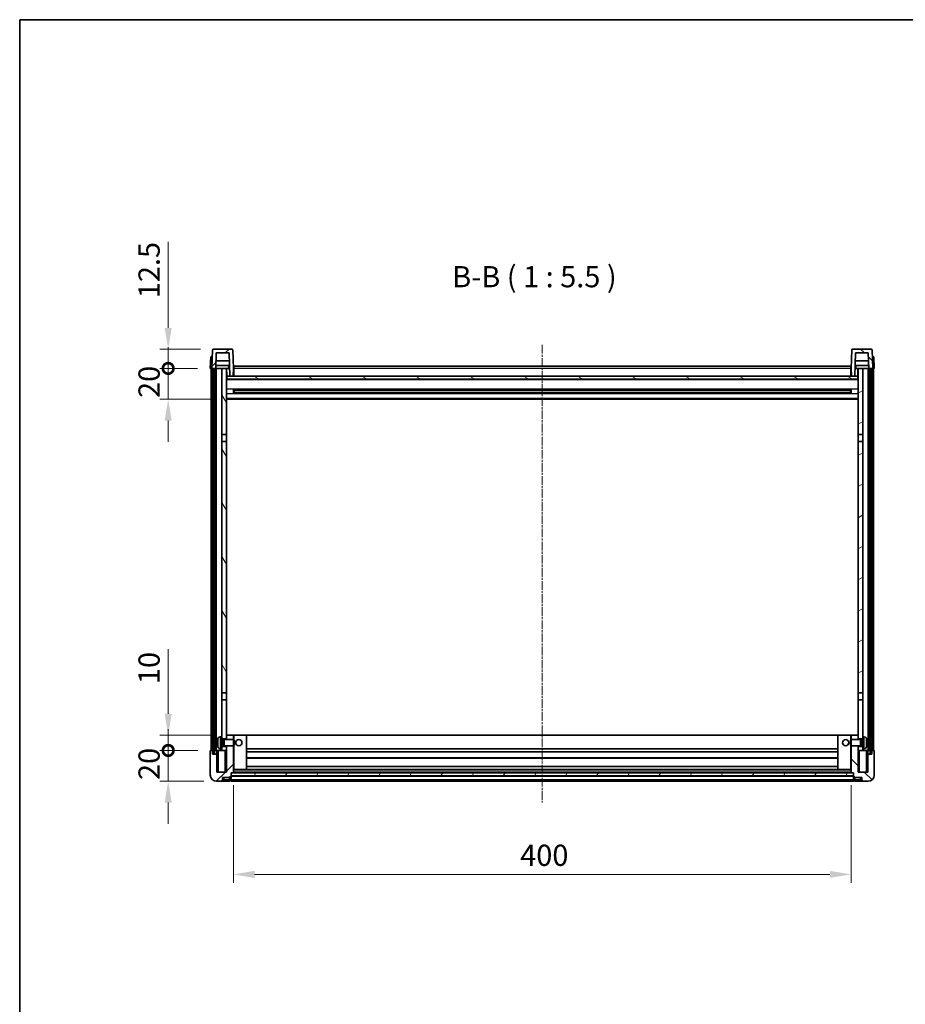
# Model space of a CAD drawing. Units: millimetres. Extents: x -2 to 11407, y 16 to 1561.
# Drawn here: x 1181 to 1755, y 923 to 1561 of the extents above; entities that cross this region are included whole.
import ezdxf

# ---------------------------------------------------------------- set-up
doc = ezdxf.new("R2010")
doc.units = ezdxf.units.MM
doc.linetypes.add('CHAIN', pattern=[0.3543, 0.2362, -0.0295, 0.0591, -0.0295])
for name, color, linetype, lineweight in [('Border (ISO)', 7, 'Continuous', 35), ('Dimension (ISO)', 7, 'Continuous', 18), ('Dimension (ISO) @ 1', 7, 'Continuous', 18), ('Symbol (ISO)', 7, 'Continuous', 18), ('Visible (ISO)', 7, 'Continuous', 35), ('Visible Narrow (ISO)', 7, 'Continuous', 25)]:
    doc.layers.add(name, color=color, linetype=linetype, lineweight=lineweight)
doc.layers.add('Centerline (ISO)', color=7, linetype='Continuous', lineweight=18, true_color=0x80ffff)
doc.layers.add('Hatch (ISO)', color=1, linetype='Continuous', lineweight=18, true_color=0xff0000)
doc.styles.add('Note Text (TK)', font='MS PGothic.ttf')
doc.dimstyles.new('Default - Method 1b (TK)', dxfattribs={"dimscale": 3, "dimtxt": 2.5, "dimasz": 2.5, "dimexe": 1, "dimexo": 1.5, "dimgap": 1, "dimtad": 1, "dimtoh": 1, "dimrnd": 1e-08, "dimdsep": 46, "dimtxsty": 'Note Text (TK)', "dimcen": 0.09, "dimdle": 5, "dimclrd": 100, "dimclre": 100, "dimclrt": 7, "dimadec": 1, "dimazin": 1, "dimtfac": 1, "dimtmove": 0, "dimatfit": 3, "dimfxl": 0, "dimtolj": 1, "dimlwd": -1, "dimlwe": -1, "dimarcsym": 0})
pattern_1 = [(45, (1101.425, -28.357), (-12.34785, 12.34785), [])]
pattern_2 = [(135.0002, (1101.425, -28.357), (-12.3478, -12.3479), [])]
pattern_3 = [(60, (1101.425, -28.357), (-15.12297, 8.73126), [])]

# ---------------------------------------------------------------- blocks, each defined once
blk = doc.blocks.new('図面枠 tk図枠')
at = {"layer": 'Border (ISO)'}
for q in [(405.5, 289), (14.5, 8)]:
    blk.add_line((14.5, 289), q, dxfattribs=at)
blk = doc.blocks.new('*D115')
at = {"layer": 'Defpoints', "color": 0, "transparency": 16777216}
for p in [(1319.58, 1073.41), (1719.58, 1073.41), (1719.58, 1007.41)]:
    blk.add_point(p, dxfattribs=at)
at = {"layer": 'Dimension (ISO)', "color": 100, "transparency": 16777216}
for p, q in [((1319.58, 1065.16), (1319.58, 1001.91)), ((1719.58, 1065.16), (1719.58, 1001.91)), ((1333.33, 1007.41), (1705.83, 1007.41))]:
    blk.add_line(p, q, dxfattribs=at)
for points in [[(1333.33, 1009.7), (1333.33, 1005.12), (1319.58, 1007.41)], [(1705.83, 1009.7), (1705.83, 1005.12), (1719.58, 1007.41)]]:
    blk.add_solid(points, dxfattribs=at)
at = {"layer": 'Dimension (ISO)', "color": 7, "transparency": 16777216, "insert": (1505.28, 1019.79), "char_height": 13.75, "attachment_point": 4, "style": 'Note Text (TK)'}
blk.add_mtext('\\A1;400', dxfattribs=at)
blk = doc.blocks.new('_DotSmall')
at = {"color": 0, "linetype": 'ByBlock', "const_width": 0.5}
blk.add_lwpolyline([(-0.0625, 0, 1), (0.0625, 0, 1)], format="xyb", close=True, dxfattribs=at)
blk = doc.blocks.new('*D116')
at = {"layer": 'Defpoints', "color": 0, "transparency": 16777216}
for p in [(1277.33, 1087.71), (1304.83, 1087.71), (1308.58, 1067.71)]:
    blk.add_point(p, dxfattribs=at)
at = {"layer": 'Dimension (ISO)', "color": 100, "transparency": 16777216}
for p, q in [((1277.33, 1087.71), (1277.33, 1101.46)), ((1296.58, 1087.71), (1271.83, 1087.71)), ((1277.33, 1067.71), (1277.33, 1087.71)), ((1300.33, 1067.71), (1271.83, 1067.71)), ((1277.33, 1053.96), (1277.33, 1040.21))]:
    blk.add_line(p, q, dxfattribs=at)
blk.add_solid([(1275.04, 1053.96), (1279.62, 1053.96), (1277.33, 1067.71)], dxfattribs=at)
at = {"layer": 'Dimension (ISO)', "color": 100, "transparency": 16777216, "xscale": 13.75, "yscale": 13.75, "zscale": 13.75, "rotation": 270}
blk.add_blockref('_DotSmall', (1277.33, 1087.71), dxfattribs=at)
at = {"layer": 'Dimension (ISO)', "color": 7, "transparency": 16777216, "insert": (1264.96, 1068.57), "char_height": 13.75, "attachment_point": 4, "rotation": 90, "style": 'Note Text (TK)'}
blk.add_mtext('\\A1;20', dxfattribs=at)
blk = doc.blocks.new('*D117')
at = {"layer": 'Defpoints', "color": 0, "transparency": 16777216}
for p in [(1277.33, 1097.71), (1315.08, 1097.71), (1304.83, 1087.71)]:
    blk.add_point(p, dxfattribs=at)
at = {"layer": 'Dimension (ISO)', "color": 100, "transparency": 16777216}
for p, q in [((1277.33, 1111.46), (1277.33, 1153.4)), ((1306.83, 1097.71), (1271.83, 1097.71)), ((1277.33, 1087.71), (1277.33, 1097.71)), ((1296.58, 1087.71), (1271.83, 1087.71)), ((1277.33, 1087.71), (1277.33, 1073.96))]:
    blk.add_line(p, q, dxfattribs=at)
blk.add_solid([(1275.04, 1111.46), (1279.62, 1111.46), (1277.33, 1097.71)], dxfattribs=at)
at = {"layer": 'Dimension (ISO)', "color": 100, "transparency": 16777216, "xscale": 13.75, "yscale": 13.75, "zscale": 13.75, "rotation": 90}
blk.add_blockref('_DotSmall', (1277.33, 1087.71), dxfattribs=at)
at = {"layer": 'Dimension (ISO)', "color": 7, "transparency": 16777216, "insert": (1264.96, 1130.71), "char_height": 13.75, "attachment_point": 4, "rotation": 90, "style": 'Note Text (TK)'}
blk.add_mtext('\\A1;10', dxfattribs=at)
blk = doc.blocks.new('*D118')
at = {"layer": 'Defpoints', "color": 0, "transparency": 16777216}
for p in [(1277.33, 1335.21), (1304.58, 1335.21), (1314.08, 1315.21)]:
    blk.add_point(p, dxfattribs=at)
at = {"layer": 'Dimension (ISO)', "color": 100, "transparency": 16777216}
for p, q in [((1277.33, 1335.21), (1277.33, 1348.96)), ((1296.33, 1335.21), (1271.83, 1335.21)), ((1277.33, 1315.21), (1277.33, 1335.21)), ((1305.83, 1315.21), (1271.83, 1315.21)), ((1277.33, 1301.46), (1277.33, 1287.71))]:
    blk.add_line(p, q, dxfattribs=at)
blk.add_solid([(1275.04, 1301.46), (1279.62, 1301.46), (1277.33, 1315.21)], dxfattribs=at)
at = {"layer": 'Dimension (ISO)', "color": 100, "transparency": 16777216, "xscale": 13.75, "yscale": 13.75, "zscale": 13.75, "rotation": 270}
blk.add_blockref('_DotSmall', (1277.33, 1335.21), dxfattribs=at)
at = {"layer": 'Dimension (ISO)', "color": 7, "transparency": 16777216, "insert": (1264.96, 1316.07), "char_height": 13.75, "attachment_point": 4, "rotation": 90, "style": 'Note Text (TK)'}
blk.add_mtext('\\A1;20', dxfattribs=at)
blk = doc.blocks.new('*D119')
at = {"layer": 'Defpoints', "color": 0, "transparency": 16777216}
for p in [(1277.33, 1347.71), (1306.5, 1347.71), (1304.58, 1335.21)]:
    blk.add_point(p, dxfattribs=at)
at = {"layer": 'Dimension (ISO)', "color": 100, "transparency": 16777216}
for p, q in [((1277.33, 1361.46), (1277.33, 1417.15)), ((1298.25, 1347.71), (1271.83, 1347.71)), ((1277.33, 1335.21), (1277.33, 1347.71)), ((1296.33, 1335.21), (1271.83, 1335.21)), ((1277.33, 1335.21), (1277.33, 1321.46))]:
    blk.add_line(p, q, dxfattribs=at)
blk.add_solid([(1275.04, 1361.46), (1279.62, 1361.46), (1277.33, 1347.71)], dxfattribs=at)
at = {"layer": 'Dimension (ISO)', "color": 100, "transparency": 16777216, "xscale": 13.75, "yscale": 13.75, "zscale": 13.75, "rotation": 90}
blk.add_blockref('_DotSmall', (1277.33, 1335.21), dxfattribs=at)
at = {"layer": 'Dimension (ISO)', "color": 7, "transparency": 16777216, "insert": (1264.96, 1380.71), "char_height": 13.75, "attachment_point": 4, "rotation": 90, "style": 'Note Text (TK)'}
blk.add_mtext('\\A1;12.5', dxfattribs=at)

msp = doc.modelspace()

# ---------------------------------------------------------------- hatches: boundary and pattern name
at = {"layer": 'Hatch (ISO)'}
h = msp.add_hatch(dxfattribs=at)
h.set_pattern_fill('ANSI31', color=256, scale=139.7, style=0)
h.set_pattern_definition(pattern_1)
edge = h.paths.add_edge_path()
edge.add_line((1305.5816, 1335.2122), (1306.3316, 1335.2122))
edge.add_line((1306.3316, 1335.2122), (1307.3316, 1335.2122))
edge.add_line((1307.3316, 1335.2122), (1308.0831, 1335.2122))
edge.add_line((1308.0831, 1335.2122), (1308.4323, 1345.2122))
edge.add_line((1308.4323, 1345.2122), (1316.7308, 1345.2122))
edge.add_line((1316.7308, 1345.2122), (1317.2546, 1330.2122))
edge.add_line((1317.2546, 1330.2122), (1319.407, 1330.2122))
edge.add_line((1319.407, 1330.2122), (1319.5816, 1335.2122))
edge.add_line((1319.5816, 1335.2122), (1319.1619, 1347.2297))
edge.add_ellipse((1318.6622, 1347.2122), major_axis=(0.4997, 0.0174), ratio=1, start_angle=0, end_angle=88)
edge.add_line((1318.6622, 1347.7122), (1306.5009, 1347.7122))
edge.add_ellipse((1306.5009, 1347.2122), major_axis=(0, 0.5), ratio=1, start_angle=0, end_angle=88)
edge.add_line((1306.0012, 1347.2297), (1305.5816, 1335.2122))
h = msp.add_hatch(dxfattribs=at)
h.set_pattern_fill('ANSI31', color=256, scale=139.7, angle=90.0002105, style=0)
h.set_pattern_definition(pattern_2)
edge = h.paths.add_edge_path()
edge.add_line((1731.08, 1335.2122), (1731.8316, 1335.2122))
edge.add_line((1731.8316, 1335.2122), (1732.8316, 1335.2122))
edge.add_line((1732.8316, 1335.2122), (1733.5816, 1335.2122))
edge.add_line((1733.5816, 1335.2122), (1733.1619, 1347.2297))
edge.add_ellipse((1732.6622, 1347.2122), major_axis=(0.4997, 0.0174), ratio=1, start_angle=0, end_angle=88)
edge.add_line((1732.6622, 1347.7122), (1720.5009, 1347.7122))
edge.add_ellipse((1720.5009, 1347.2122), major_axis=(0, 0.5), ratio=1, start_angle=0, end_angle=88)
edge.add_line((1720.0012, 1347.2297), (1719.5816, 1335.2122))
edge.add_line((1719.5816, 1335.2122), (1719.7562, 1330.2122))
edge.add_line((1719.7562, 1330.2122), (1721.9085, 1330.2122))
edge.add_line((1721.9085, 1330.2122), (1722.4323, 1345.2122))
edge.add_line((1722.4323, 1345.2122), (1730.7308, 1345.2122))
edge.add_line((1730.7308, 1345.2122), (1731.08, 1335.2122))
h = msp.add_hatch(dxfattribs=at)
h.set_pattern_fill('ANSI31', color=256, scale=139.7, angle=14.9999778, style=0)
h.set_pattern_definition(pattern_3)
h.paths.add_polyline_path([(1731.8316, 1335.2122), (1731.8316, 1085.7122), (1732.8316, 1085.7122), (1732.8316, 1335.2122)])
h.paths.add_polyline_path([(1306.3316, 1335.2122), (1306.3316, 1085.7122), (1307.3316, 1085.7122), (1307.3316, 1335.2122)])
h = msp.add_hatch(dxfattribs=at)
h.set_pattern_fill('ANSI31', color=256, scale=139.7, angle=75.0001754, style=0)
h.set_pattern_definition([(120.0002, (1101.425, -28.357), (-15.12294, -8.7313), [])])
h.paths.add_polyline_path([(1312.0816, 1292.4622), (1315.0816, 1292.4622), (1315.0816, 1335.2122), (1312.0816, 1335.2122)])
h.paths.add_polyline_path([(1312.0816, 1124.9622), (1315.0816, 1124.9622), (1315.0816, 1287.9622), (1312.0816, 1287.9622)])
h = msp.add_hatch(dxfattribs=at)
h.set_pattern_fill('ANSI31', color=256, scale=139.7, angle=-14.9999778, style=0)
h.set_pattern_definition([(30, (1101.425, -28.357), (-8.73126, 15.12297), [])])
h.paths.add_polyline_path([(1724.0816, 1292.4622), (1727.0816, 1292.4622), (1727.0816, 1335.2122), (1724.0816, 1335.2122)])
h.paths.add_polyline_path([(1724.0816, 1124.9622), (1727.0816, 1124.9622), (1727.0816, 1287.9622), (1724.0816, 1287.9622)])
h = msp.add_hatch(dxfattribs=at)
h.set_pattern_fill('ANSI31', color=256, scale=139.7, angle=105.0002455, style=0)
h.set_pattern_definition([(150.0002, (1101.425, -28.357), (-8.73119, -15.123), [])])
h.paths.add_polyline_path([(1315.3316, 1330.2122), (1315.3316, 1328.2122), (1723.8316, 1328.2122), (1723.8316, 1330.2122), (1721.9085, 1330.2122), (1719.7562, 1330.2122), (1319.407, 1330.2122), (1317.2546, 1330.2122)])
h = msp.add_hatch(dxfattribs=at)
h.set_pattern_fill('ANSI31', color=256, scale=139.7, style=0)
h.set_pattern_definition(pattern_1)
edge = h.paths.add_edge_path()
edge.add_line((1315.0816, 1090.7122), (1315.0816, 1090.2122))
edge.add_line((1315.0816, 1090.2122), (1315.0816, 1087.7122))
edge.add_line((1315.0816, 1087.7122), (1315.0816, 1073.7122))
edge.add_line((1315.0816, 1073.7122), (1308.8316, 1073.7122))
edge.add_line((1308.8316, 1073.7122), (1308.8316, 1085.2122))
edge.add_line((1308.8316, 1085.2122), (1306.0816, 1085.2122))
edge.add_line((1306.0816, 1085.2122), (1306.0816, 1087.7122))
edge.add_line((1306.0816, 1087.7122), (1304.8316, 1087.7122))
edge.add_ellipse((1304.8316, 1087.4622), major_axis=(0, 0.25), ratio=1, start_angle=0, end_angle=90)
edge.add_line((1304.5816, 1087.4622), (1304.5816, 1071.7122))
edge.add_ellipse((1308.5816, 1071.7122), major_axis=(-4, 0), ratio=1, start_angle=0, end_angle=90)
edge.add_line((1308.5816, 1067.7122), (1311.5816, 1067.7122))
edge.add_ellipse((1311.5816, 1068.7122), major_axis=(0, -1), ratio=1, start_angle=0, end_angle=90)
edge.add_line((1312.5816, 1068.7122), (1312.5816, 1070.2122))
edge.add_line((1312.5816, 1070.2122), (1317.0816, 1070.2122))
edge.add_line((1317.0816, 1070.2122), (1317.0816, 1070.5122))
edge.add_line((1317.0816, 1070.5122), (1317.8316, 1070.5122))
edge.add_ellipse((1317.8316, 1070.7622), major_axis=(0, -0.25), ratio=1, start_angle=0, end_angle=90)
edge.add_line((1318.0816, 1070.7622), (1318.0816, 1071.2122))
edge.add_line((1318.0816, 1071.2122), (1318.0816, 1073.2122))
edge.add_line((1318.0816, 1073.2122), (1318.0816, 1073.3122))
edge.add_line((1318.0816, 1073.3122), (1319.4816, 1073.3122))
edge.add_ellipse((1319.4816, 1073.4122), major_axis=(0, -0.1), ratio=1, start_angle=0, end_angle=90)
edge.add_line((1319.5816, 1073.4122), (1319.5816, 1090.7122))
edge.add_line((1319.5816, 1090.7122), (1315.0816, 1090.7122))
h.paths.add_polyline_path([(1319.5816, 1094.7122), (1319.5816, 1097.7122), (1315.0816, 1097.7122), (1315.0816, 1095.2122), (1315.0816, 1094.7122)])
h = msp.add_hatch(dxfattribs=at)
h.set_pattern_fill('ANSI31', color=256, scale=139.7, angle=90.0002105, style=0)
h.set_pattern_definition(pattern_2)
edge = h.paths.add_edge_path()
edge.add_line((1719.5816, 1090.7122), (1719.5816, 1073.4122))
edge.add_ellipse((1719.6816, 1073.4122), major_axis=(-0.1, 0), ratio=1, start_angle=0, end_angle=90)
edge.add_line((1719.6816, 1073.3122), (1721.0816, 1073.3122))
edge.add_line((1721.0816, 1073.3122), (1721.0816, 1073.2122))
edge.add_line((1721.0816, 1073.2122), (1721.0816, 1071.2122))
edge.add_line((1721.0816, 1071.2122), (1721.0816, 1070.7622))
edge.add_ellipse((1721.3316, 1070.7622), major_axis=(-0.25, 0), ratio=1, start_angle=0, end_angle=90)
edge.add_line((1721.3316, 1070.5122), (1722.0816, 1070.5122))
edge.add_line((1722.0816, 1070.5122), (1722.0816, 1070.2122))
edge.add_line((1722.0816, 1070.2122), (1726.5816, 1070.2122))
edge.add_line((1726.5816, 1070.2122), (1726.5816, 1068.7122))
edge.add_ellipse((1727.5816, 1068.7122), major_axis=(-1, 0), ratio=1, start_angle=0, end_angle=90)
edge.add_line((1727.5816, 1067.7122), (1730.5816, 1067.7122))
edge.add_ellipse((1730.5816, 1071.7122), major_axis=(0, -4), ratio=1, start_angle=0, end_angle=90)
edge.add_line((1734.5816, 1071.7122), (1734.5816, 1087.4622))
edge.add_ellipse((1734.3316, 1087.4622), major_axis=(0.25, 0), ratio=1, start_angle=0, end_angle=90)
edge.add_line((1734.3316, 1087.7122), (1733.0816, 1087.7122))
edge.add_line((1733.0816, 1087.7122), (1733.0816, 1085.2122))
edge.add_line((1733.0816, 1085.2122), (1730.3316, 1085.2122))
edge.add_line((1730.3316, 1085.2122), (1730.3316, 1073.7122))
edge.add_line((1730.3316, 1073.7122), (1724.0816, 1073.7122))
edge.add_line((1724.0816, 1073.7122), (1724.0816, 1087.7122))
edge.add_line((1724.0816, 1087.7122), (1724.0816, 1090.2122))
edge.add_line((1724.0816, 1090.2122), (1724.0816, 1090.7122))
edge.add_line((1724.0816, 1090.7122), (1719.5816, 1090.7122))
h.paths.add_polyline_path([(1724.0816, 1094.7122), (1724.0816, 1095.2122), (1724.0816, 1097.7122), (1719.5816, 1097.7122), (1719.5816, 1094.7122)])
h = msp.add_hatch(dxfattribs=at)
h.set_pattern_fill('ANSI31', color=256, scale=139.7, angle=14.9999778, style=0)
h.set_pattern_definition(pattern_3)
h.paths.add_polyline_path([(1318.0816, 1073.2122), (1318.0816, 1071.2122), (1721.0816, 1071.2122), (1721.0816, 1073.2122)])

# ---------------------------------------------------------------- linework, layer by layer
at = {"layer": 'Centerline (ISO)', "linetype": 'CHAIN', "ltscale": 23.990969}
msp.add_line((1519.5816, 1350.4622), (1519.5816, 1053.9622), dxfattribs=at)
at = {"layer": 'Visible (ISO)'}
for p, q in [((1306.0012, 1347.2297), (1305.5816, 1335.2122)), ((1318.6622, 1347.7122), (1306.5009, 1347.7122)), ((1319.5816, 1335.2122), (1319.1619, 1347.2297)), ((1720.0012, 1347.2297), (1719.5816, 1335.2122)), ((1732.6622, 1347.7122), (1720.5009, 1347.7122)), ((1733.5816, 1335.2122), (1733.1619, 1347.2297)), ((1304.8435, 1342.7122), (1304.5816, 1335.2122)), ((1304.8435, 1342.7122), (1305.8429, 1342.7122)), ((1305.8435, 1342.7122), (1305.8429, 1342.7122)), ((1308.0831, 1335.2122), (1308.4323, 1345.2122)), ((1316.9054, 1340.2122), (1308.2577, 1340.2122)), ((1308.4323, 1345.2122), (1316.7308, 1345.2122)), ((1316.7308, 1345.2122), (1317.2546, 1330.2122)), ((1721.9085, 1330.2122), (1722.4323, 1345.2122)), ((1730.9054, 1340.2122), (1722.2577, 1340.2122)), ((1722.4323, 1345.2122), (1730.7308, 1345.2122)), ((1730.7308, 1345.2122), (1731.08, 1335.2122)), ((1733.3203, 1342.7122), (1733.3197, 1342.7122)), ((1733.3203, 1342.7122), (1734.3197, 1342.7122)), ((1734.5816, 1335.2122), (1734.3197, 1342.7122)), ((1305.581, 1335.2122), (1304.5816, 1335.2122)), ((1305.0816, 1087.7122), (1305.0816, 1335.2122)), ((1305.5816, 1335.2122), (1305.581, 1335.2122)), ((1305.5816, 1335.2122), (1308.0831, 1335.2122)), ((1306.0816, 1087.7122), (1306.0816, 1335.2122)), ((1306.3316, 1335.2122), (1306.3316, 1085.7122)), ((1307.3316, 1335.2122), (1306.3316, 1335.2122)), ((1307.3316, 1085.7122), (1307.3316, 1335.2122)), ((1307.4316, 1087.7122), (1307.4316, 1335.2122)), ((1308.4316, 1335.2122), (1308.0831, 1335.2122)), ((1317.0102, 1337.2122), (1308.1529, 1337.2122)), ((1312.0816, 1335.2122), (1308.4316, 1335.2122)), ((1308.4316, 1087.7122), (1308.4316, 1335.2122)), ((1315.0816, 1335.2122), (1312.0816, 1335.2122)), ((1312.0816, 1335.2122), (1312.0816, 1292.4622)), ((1315.0816, 1292.4622), (1315.0816, 1335.2122)), ((1315.0816, 1335.2122), (1316.2775, 1335.2122)), ((1315.2461, 1330.7035), (1315.1674, 1335.2122)), ((1316.2775, 1335.2122), (1316.6538, 1335.2122)), ((1316.6538, 1335.2122), (1317.08, 1335.2122)), ((1319.407, 1330.2122), (1319.5816, 1335.2122)), ((1319.8316, 1335.2122), (1319.5816, 1335.2122)), ((1319.8316, 1336.7122), (1719.3316, 1336.7122)), ((1319.8316, 1335.2122), (1319.8316, 1336.7122)), ((1319.8316, 1335.2122), (1319.8316, 1330.2122)), ((1719.3316, 1336.7122), (1719.3316, 1335.2122)), ((1719.5816, 1335.2122), (1719.3316, 1335.2122)), ((1719.3316, 1330.2122), (1719.3316, 1335.2122)), ((1719.5816, 1335.2122), (1719.7562, 1330.2122)), ((1722.0831, 1335.2122), (1722.5093, 1335.2122)), ((1731.0102, 1337.2122), (1722.1529, 1337.2122)), ((1722.5093, 1335.2122), (1722.8856, 1335.2122)), ((1722.8856, 1335.2122), (1724.0816, 1335.2122)), ((1723.9171, 1330.7035), (1723.9958, 1335.2122)), ((1727.0816, 1335.2122), (1724.0816, 1335.2122)), ((1724.0816, 1335.2122), (1724.0816, 1292.4622)), ((1727.0816, 1292.4622), (1727.0816, 1335.2122)), ((1730.7316, 1335.2122), (1727.0816, 1335.2122)), ((1731.08, 1335.2122), (1730.7316, 1335.2122)), ((1730.7316, 1087.7122), (1730.7316, 1335.2122)), ((1731.08, 1335.2122), (1733.5816, 1335.2122)), ((1731.7316, 1087.7122), (1731.7316, 1335.2122)), ((1731.8316, 1335.2122), (1731.8316, 1085.7122)), ((1732.8316, 1335.2122), (1731.8316, 1335.2122)), ((1732.8316, 1085.7122), (1732.8316, 1335.2122)), ((1733.0816, 1087.7122), (1733.0816, 1335.2122)), ((1733.5822, 1335.2122), (1733.5816, 1335.2122)), ((1734.5816, 1335.2122), (1733.5822, 1335.2122)), ((1734.0816, 1087.7122), (1734.0816, 1335.2122)), ((1315.446, 1330.3122), (1315.0816, 1330.3122)), ((1724.0816, 1328.1122), (1315.0816, 1328.1122)), ((1315.3316, 1330.2122), (1315.3316, 1328.2122)), ((1723.8316, 1330.2122), (1315.3316, 1330.2122)), ((1315.3316, 1328.2122), (1723.8316, 1328.2122)), ((1317.2546, 1330.2122), (1319.407, 1330.2122)), ((1319.8316, 1330.3122), (1319.4105, 1330.3122)), ((1719.7527, 1330.3122), (1719.3316, 1330.3122)), ((1719.7562, 1330.2122), (1721.9085, 1330.2122)), ((1724.0816, 1330.3122), (1723.7171, 1330.3122)), ((1723.8316, 1328.2122), (1723.8316, 1330.2122)), ((1319.6521, 1319.0347), (1319.6521, 1321.3897)), ((1719.2371, 1321.2879), (1319.926, 1321.2879)), ((1320.0816, 1321.2879), (1320.0816, 1319.1366)), ((1325.8816, 1321.0196), (1320.0816, 1321.0196)), ((1719.0816, 1320.9602), (1320.0816, 1320.9602)), ((1325.8816, 1321.2879), (1325.8816, 1321.0947)), ((1325.8816, 1321.0196), (1325.8816, 1321.0947)), ((1713.2816, 1321.0947), (1713.2816, 1321.2879)), ((1713.2816, 1321.0947), (1713.2816, 1321.0196)), ((1719.0816, 1321.0196), (1713.2816, 1321.0196)), ((1719.0816, 1319.1366), (1719.0816, 1321.2879)), ((1719.5111, 1321.3897), (1719.5111, 1319.0347)), ((1724.0816, 1315.2122), (1315.0816, 1315.2122)), ((1719.2371, 1319.1366), (1319.926, 1319.1366)), ((1719.0816, 1319.4642), (1320.0816, 1319.4642)), ((1320.0816, 1319.4048), (1325.8816, 1319.4048)), ((1325.8816, 1319.3297), (1325.8816, 1319.4048)), ((1325.8816, 1319.3297), (1325.8816, 1319.1366)), ((1713.2816, 1319.4048), (1719.0816, 1319.4048)), ((1713.2816, 1319.4048), (1713.2816, 1319.3297)), ((1713.2816, 1319.1366), (1713.2816, 1319.3297)), ((1312.0816, 1292.4622), (1315.0816, 1292.4622)), ((1312.0816, 1287.9622), (1312.0816, 1292.4622)), ((1315.0816, 1292.4622), (1315.0816, 1287.9622)), ((1724.0816, 1292.4622), (1727.0816, 1292.4622)), ((1724.0816, 1287.9622), (1724.0816, 1292.4622)), ((1727.0816, 1292.4622), (1727.0816, 1287.9622)), ((1315.0816, 1287.9622), (1312.0816, 1287.9622)), ((1312.0816, 1287.9622), (1312.0816, 1124.9622)), ((1315.0816, 1124.9622), (1315.0816, 1287.9622)), ((1727.0816, 1287.9622), (1724.0816, 1287.9622)), ((1724.0816, 1287.9622), (1724.0816, 1124.9622)), ((1727.0816, 1124.9622), (1727.0816, 1287.9622)), ((1312.0816, 1124.9622), (1315.0816, 1124.9622)), ((1312.0816, 1120.4622), (1312.0816, 1124.9622)), ((1315.0816, 1124.9622), (1315.0816, 1120.4622)), ((1724.0816, 1124.9622), (1727.0816, 1124.9622)), ((1724.0816, 1120.4622), (1724.0816, 1124.9622)), ((1727.0816, 1124.9622), (1727.0816, 1120.4622)), ((1315.0816, 1120.4622), (1312.0816, 1120.4622)), ((1312.0816, 1120.4622), (1312.0816, 1096.7122)), ((1315.0816, 1095.2122), (1315.0816, 1120.4622)), ((1727.0816, 1120.4622), (1724.0816, 1120.4622)), ((1724.0816, 1120.4622), (1724.0816, 1095.2122)), ((1727.0816, 1096.7122), (1727.0816, 1120.4622)), ((1319.5816, 1097.7122), (1315.0816, 1097.7122)), ((1315.0816, 1097.7122), (1315.0816, 1094.7122)), ((1319.5816, 1094.7122), (1319.5816, 1097.7122)), ((1320.0816, 1097.7122), (1319.5816, 1097.7122)), ((1320.0816, 1097.7122), (1328.0816, 1097.7122)), ((1711.0816, 1097.7122), (1328.0816, 1097.7122)), ((1328.0816, 1075.3122), (1328.0816, 1097.7122)), ((1719.0816, 1097.7122), (1711.0816, 1097.7122)), ((1711.0816, 1097.7122), (1711.0816, 1075.3122)), ((1719.5816, 1097.7122), (1719.0816, 1097.7122)), ((1724.0816, 1097.7122), (1719.5816, 1097.7122)), ((1719.5816, 1097.7122), (1719.5816, 1094.7122)), ((1724.0816, 1094.7122), (1724.0816, 1097.7122)), ((1309.3676, 1092.9945), (1309.3676, 1092.4299)), ((1311.0226, 1096.6196), (1312.0816, 1096.7122)), ((1312.0816, 1088.7122), (1312.0816, 1096.7122)), ((1312.0816, 1095.2122), (1315.0816, 1095.2122)), ((1312.0816, 1094.4975), (1313.0522, 1094.4975)), ((1312.0816, 1090.927), (1313.0522, 1090.927)), ((1313.0522, 1094.4975), (1313.4816, 1094.7122)), ((1313.0522, 1090.927), (1313.0522, 1094.4975)), ((1313.0522, 1090.927), (1313.4816, 1090.7122)), ((1313.4816, 1090.7122), (1313.4816, 1094.7122)), ((1313.4816, 1094.7122), (1319.6521, 1094.7122)), ((1319.6521, 1090.7122), (1319.6521, 1094.7122)), ((1320.0816, 1094.2828), (1319.6521, 1094.7122)), ((1320.0816, 1091.1416), (1319.6521, 1090.7122)), ((1320.0816, 1094.2828), (1320.0816, 1091.1416)), ((1719.0816, 1094.2828), (1719.5111, 1094.7122)), ((1719.0816, 1091.1416), (1719.0816, 1094.2828)), ((1719.0816, 1091.1416), (1719.5111, 1090.7122)), ((1719.5111, 1094.7122), (1719.5111, 1090.7122)), ((1725.6816, 1094.7122), (1719.5111, 1094.7122)), ((1724.0816, 1095.2122), (1727.0816, 1095.2122)), ((1725.6816, 1094.7122), (1725.6816, 1090.7122)), ((1726.111, 1094.4975), (1725.6816, 1094.7122)), ((1726.111, 1090.927), (1725.6816, 1090.7122)), ((1726.111, 1094.4975), (1726.111, 1090.927)), ((1727.0816, 1094.4975), (1726.111, 1094.4975)), ((1727.0816, 1090.927), (1726.111, 1090.927)), ((1727.0816, 1096.7122), (1727.0816, 1088.7122)), ((1728.1405, 1096.6196), (1727.0816, 1096.7122)), ((1729.7956, 1092.4299), (1729.7956, 1092.9945)), ((1304.5816, 1087.4622), (1304.5816, 1071.7122)), ((1306.0816, 1087.7122), (1304.8316, 1087.7122)), ((1306.0816, 1085.2122), (1306.0816, 1087.7122)), ((1306.0816, 1087.7122), (1306.3316, 1087.7122)), ((1308.8316, 1085.2122), (1306.0816, 1085.2122)), ((1306.3316, 1085.7122), (1307.3316, 1085.7122)), ((1307.3316, 1087.7122), (1307.4316, 1087.7122)), ((1307.4316, 1087.7122), (1308.4316, 1087.7122)), ((1308.4316, 1087.7122), (1312.0816, 1087.7122)), ((1308.8316, 1087.7122), (1308.8316, 1085.2122)), ((1308.8316, 1073.7122), (1308.8316, 1085.2122)), ((1311.0226, 1088.8049), (1312.0816, 1088.7122)), ((1315.0816, 1090.2122), (1312.0816, 1090.2122)), ((1312.0816, 1088.7122), (1312.0816, 1087.7122)), ((1312.0816, 1087.7122), (1315.0816, 1087.7122)), ((1313.4816, 1090.7122), (1319.6521, 1090.7122)), ((1315.0816, 1090.7122), (1315.0816, 1073.7122)), ((1315.0816, 1087.7122), (1315.0816, 1090.2122)), ((1319.5816, 1073.4122), (1319.5816, 1090.7122)), ((1711.0816, 1088.7122), (1328.0816, 1088.7122)), ((1711.0816, 1086.7122), (1328.0816, 1086.7122)), ((1725.6816, 1090.7122), (1719.5111, 1090.7122)), ((1719.5816, 1090.7122), (1719.5816, 1073.4122)), ((1724.0816, 1073.7122), (1724.0816, 1090.7122)), ((1727.0816, 1090.2122), (1724.0816, 1090.2122)), ((1724.0816, 1090.2122), (1724.0816, 1087.7122)), ((1724.0816, 1087.7122), (1727.0816, 1087.7122)), ((1728.1405, 1088.8049), (1727.0816, 1088.7122)), ((1727.0816, 1087.7122), (1727.0816, 1088.7122)), ((1727.0816, 1087.7122), (1730.7316, 1087.7122)), ((1730.3316, 1085.2122), (1730.3316, 1087.7122)), ((1733.0816, 1085.2122), (1730.3316, 1085.2122)), ((1730.3316, 1085.2122), (1730.3316, 1073.7122)), ((1730.7316, 1087.7122), (1731.7316, 1087.7122)), ((1731.7316, 1087.7122), (1731.8316, 1087.7122)), ((1731.8316, 1085.7122), (1732.8316, 1085.7122)), ((1732.8316, 1087.7122), (1733.0816, 1087.7122)), ((1734.3316, 1087.7122), (1733.0816, 1087.7122)), ((1733.0816, 1087.7122), (1733.0816, 1085.2122)), ((1734.5816, 1071.7122), (1734.5816, 1087.4622)), ((1711.0816, 1082.7122), (1328.0816, 1082.7122)), ((1315.0816, 1073.7122), (1308.8316, 1073.7122)), ((1318.0816, 1070.7622), (1318.0816, 1073.3122)), ((1318.0816, 1073.3122), (1319.4816, 1073.3122)), ((1318.0816, 1073.2122), (1318.0816, 1071.2122)), ((1721.0816, 1073.2122), (1318.0816, 1073.2122)), ((1719.6816, 1073.3122), (1319.4816, 1073.3122)), ((1319.5816, 1075.3122), (1320.0816, 1075.3122)), ((1320.0816, 1075.3122), (1328.0816, 1075.3122)), ((1711.0816, 1077.3122), (1328.0816, 1077.3122)), ((1711.0816, 1075.3122), (1328.0816, 1075.3122)), ((1719.0816, 1075.3122), (1711.0816, 1075.3122)), ((1719.0816, 1075.3122), (1719.5816, 1075.3122)), ((1719.6816, 1073.3122), (1721.0816, 1073.3122)), ((1721.0816, 1073.3122), (1721.0816, 1070.7622)), ((1721.0816, 1071.2122), (1721.0816, 1073.2122)), ((1730.3316, 1073.7122), (1724.0816, 1073.7122)), ((1308.5816, 1067.7122), (1311.5816, 1067.7122)), ((1311.5816, 1067.7122), (1313.5816, 1067.7122)), ((1312.5816, 1068.7122), (1312.5816, 1070.2122)), ((1312.5816, 1070.2122), (1317.0816, 1070.2122)), ((1313.5816, 1067.7122), (1317.0816, 1067.7122)), ((1317.0816, 1070.2122), (1317.0816, 1070.5122)), ((1317.0816, 1070.5122), (1317.8316, 1070.5122)), ((1317.0816, 1068.7122), (1317.0816, 1070.2122)), ((1317.0816, 1068.7122), (1317.0816, 1067.7122)), ((1317.8316, 1068.0122), (1317.0816, 1068.0122)), ((1318.0816, 1071.2122), (1721.0816, 1071.2122)), ((1721.0816, 1071.1122), (1318.0816, 1071.1122)), ((1318.0816, 1070.7622), (1318.0816, 1068.7122)), ((1318.0816, 1067.7122), (1318.0816, 1068.7122)), ((1721.0816, 1067.7122), (1318.0816, 1067.7122)), ((1721.0816, 1068.7122), (1721.0816, 1070.7622)), ((1721.0816, 1068.7122), (1721.0816, 1067.7122)), ((1721.3316, 1070.5122), (1722.0816, 1070.5122)), ((1721.3316, 1068.0122), (1722.0816, 1068.0122)), ((1722.0816, 1070.5122), (1722.0816, 1070.2122)), ((1722.0816, 1070.2122), (1726.5816, 1070.2122)), ((1722.0816, 1070.2122), (1722.0816, 1068.7122)), ((1722.0816, 1067.7122), (1722.0816, 1068.7122)), ((1722.0816, 1067.7122), (1725.5816, 1067.7122)), ((1725.5816, 1067.7122), (1727.5816, 1067.7122)), ((1726.5816, 1070.2122), (1726.5816, 1068.7122)), ((1727.5816, 1067.7122), (1730.5816, 1067.7122))]:
    msp.add_line(p, q, dxfattribs=at)
for centre in [(1323.0816, 1092.7122), (1716.0816, 1092.7122)]:
    msp.add_circle(centre, 2, dxfattribs=at)
for centre, radius, start, end in [((1306.5009, 1347.2122), 0.5, 90, 178), ((1318.6622, 1347.2122), 0.5, 2, 90), ((1720.5009, 1347.2122), 0.5, 90, 178), ((1732.6622, 1347.2122), 0.5, 2, 90), ((1315.746, 1330.7122), 0.5, 181, 270), ((1723.4171, 1330.7122), 0.5, 270, 359), ((1309.4922, 1094.8969), 0.1246, 159.9603927, 178.1851726), ((1315.4816, 1092.7122), 6.5, 151.8272659, 159.9603927), ((1311.1621, 1095.0257), 1.6, 95, 151.8272659), ((1728.0011, 1095.0257), 1.6, 28.1727341, 85), ((1723.6816, 1092.7122), 6.5, 20.0396073, 28.1727341), ((1729.671, 1094.8969), 0.1246, 1.8148248, 20.0396073), ((1304.8316, 1087.4622), 0.25, 90, 180), ((1309.4922, 1090.5276), 0.1246, 181.8148274, 200.0396073), ((1315.4816, 1092.7122), 6.5, 200.0396073, 208.1727341), ((1311.1621, 1090.3988), 1.6, 208.1727341, 265), ((1728.0011, 1090.3988), 1.6, 275, 331.8272659), ((1723.6816, 1092.7122), 6.5, 331.8272659, 339.9603927), ((1729.671, 1090.5276), 0.1246, 339.9603927, 358.1851752), ((1734.3316, 1087.4622), 0.25, 0, 90), ((1308.5816, 1071.7122), 4, 180, 270), ((1319.4816, 1073.4122), 0.1, 270, 0), ((1719.6816, 1073.4122), 0.1, 180, 270), ((1730.5816, 1071.7122), 4, 270, 0), ((1311.5816, 1068.7122), 1, 270, 0), ((1317.8316, 1070.7622), 0.25, 270, 0), ((1317.8316, 1068.2622), 0.25, 270, 0), ((1721.3316, 1070.7622), 0.25, 180, 270), ((1721.3316, 1068.2622), 0.25, 180, 270), ((1727.5816, 1068.7122), 1, 180, 270)]:
    msp.add_arc(centre, radius, start, end, dxfattribs=at)
for centre, major_axis, ratio, start_param, end_param in [((1315.4693, 1092.7051), (-3.2829, 5.6083), 0.99488747, 0.694859, 0.93384329), ((1315.4693, 1092.5726), (-6.4737, 0.5671), 0.05101764, 0.10959827, 0.34858256), ((1315.4693, 1092.8518), (-6.4737, -0.5671), 0.05101764, 5.93460274, 6.17358704), ((1315.4693, 1092.7194), (3.2829, 5.6083), 0.99488747, 2.20774936, 2.44673366), ((1723.6938, 1092.7051), (-3.2829, -5.6083), 0.99488747, 2.20774933, 2.44673363), ((1723.6938, 1092.5726), (6.4737, 0.5671), 0.05101764, 5.93460274, 6.17358703), ((1723.6938, 1092.8518), (6.4737, -0.5671), 0.05101764, 0.10959828, 0.34858257), ((1723.6938, 1092.7194), (3.2829, -5.6083), 0.99488747, 0.69485903, 0.93384332)]:
    msp.add_ellipse(centre, major_axis=major_axis, ratio=ratio, start_param=start_param, end_param=end_param, dxfattribs=at)
for points, knots in [([(1309.0313, 1093.1002), (1309.027, 1093.1027), (1309.0233, 1093.1135), (1309.0186, 1093.1518), (1309.0177, 1093.1792), (1309.0184, 1093.2411), (1309.02, 1093.2797), (1309.0252, 1093.3517), (1309.028, 1093.3837), (1309.0313, 1093.4149)], [0, 0, 0, 0, 0.0125039067, 0.0125039067, 0.0250078135, 0.0250078135, 0.0375277995, 0.0375277995, 0.0466766392, 0.0466766392, 0.0466766392, 0.0466766392]), ([(1309.0313, 1092.0095), (1309.027, 1092.0509), (1309.0233, 1092.0946), (1309.0186, 1092.1743), (1309.0177, 1092.2103), (1309.0184, 1092.2662), (1309.02, 1092.2899), (1309.0252, 1092.3159), (1309.028, 1092.3224), (1309.0313, 1092.3243)], [0, 0, 0, 0, 0.0124997785, 0.0124997785, 0.0249995571, 0.0249995571, 0.0375236714, 0.0375236714, 0.0466766062, 0.0466766062, 0.0466766062, 0.0466766062]), ([(1730.1318, 1093.4149), (1730.1362, 1093.3736), (1730.1399, 1093.3298), (1730.1445, 1093.2501), (1730.1454, 1093.2142), (1730.1448, 1093.1582), (1730.1431, 1093.1345), (1730.138, 1093.1085), (1730.1351, 1093.1021), (1730.1318, 1093.1002)], [0, 0, 0, 0, 0.0124997785, 0.0124997785, 0.0249995571, 0.0249995571, 0.0375236714, 0.0375236714, 0.0466766062, 0.0466766062, 0.0466766062, 0.0466766062]), ([(1730.1318, 1092.3243), (1730.1362, 1092.3218), (1730.1399, 1092.3109), (1730.1445, 1092.2727), (1730.1454, 1092.2452), (1730.1448, 1092.1833), (1730.1431, 1092.1448), (1730.138, 1092.0727), (1730.1351, 1092.0407), (1730.1318, 1092.0095)], [0, 0, 0, 0, 0.0125039067, 0.0125039067, 0.0250078135, 0.0250078135, 0.0375277995, 0.0375277995, 0.0466766392, 0.0466766392, 0.0466766392, 0.0466766392])]:
    msp.add_open_spline(points, degree=3, knots=knots, dxfattribs=at)
at = {"layer": 'Visible Narrow (ISO)'}
for p, q in [((1305.581, 1335.2122), (1305.8429, 1342.7122)), ((1733.3203, 1342.7122), (1733.5822, 1335.2122)), ((1315.1761, 1334.7122), (1315.0816, 1334.7122)), ((1319.8316, 1334.7122), (1319.5641, 1334.7122)), ((1719.3316, 1335.2122), (1319.8316, 1335.2122)), ((1719.599, 1334.7122), (1719.3316, 1334.7122)), ((1724.0816, 1334.7122), (1723.987, 1334.7122)), ((1315.2459, 1330.7122), (1315.0816, 1330.7122)), ((1724.0816, 1327.7122), (1315.0816, 1327.7122)), ((1319.8316, 1330.7122), (1319.4244, 1330.7122)), ((1719.7387, 1330.7122), (1719.3316, 1330.7122)), ((1724.0816, 1330.7122), (1723.9172, 1330.7122)), ((1724.0816, 1321.6879), (1315.0816, 1321.6879)), ((1713.2816, 1321.0947), (1325.8816, 1321.0947)), ((1724.0816, 1318.7366), (1315.0816, 1318.7366)), ((1724.0816, 1315.7122), (1315.0816, 1315.7122)), ((1713.2816, 1319.3297), (1325.8816, 1319.3297)), ((1320.0816, 1094.2828), (1320.0816, 1097.7122)), ((1711.0816, 1097.4122), (1328.0816, 1097.4122)), ((1719.0816, 1097.7122), (1719.0816, 1094.2828)), ((1309.3751, 1094.9396), (1309.3751, 1094.9218)), ((1309.3751, 1092.9928), (1309.3751, 1092.4316)), ((1309.7516, 1089.6434), (1309.7516, 1095.7811)), ((1311.0226, 1096.6196), (1311.0226, 1088.8049)), ((1320.0816, 1075.3122), (1320.0816, 1091.1416)), ((1719.0816, 1091.1416), (1719.0816, 1075.3122)), ((1728.1405, 1088.8049), (1728.1405, 1096.6196)), ((1729.4115, 1095.7811), (1729.4115, 1089.6434)), ((1729.788, 1094.9218), (1729.788, 1094.9396)), ((1729.788, 1092.4316), (1729.788, 1092.9928)), ((1309.3751, 1090.5026), (1309.3751, 1090.4849)), ((1309.8316, 1073.7122), (1309.8316, 1087.7122)), ((1314.0816, 1087.7122), (1314.0816, 1073.7122)), ((1725.0816, 1073.7122), (1725.0816, 1087.7122)), ((1729.3316, 1087.7122), (1729.3316, 1073.7122)), ((1729.788, 1090.4849), (1729.788, 1090.5026)), ((1711.0816, 1083.0122), (1328.0816, 1083.0122)), ((1719.5816, 1075.0122), (1319.5816, 1075.0122)), ((1719.5816, 1073.6122), (1319.5816, 1073.6122)), ((1711.0816, 1077.0122), (1328.0816, 1077.0122)), ((1313.5816, 1068.7122), (1312.5816, 1068.7122)), ((1313.5816, 1068.7122), (1313.5816, 1070.2122)), ((1317.0816, 1068.7122), (1313.5816, 1068.7122)), ((1313.5816, 1067.7122), (1313.5816, 1068.7122)), ((1317.8316, 1068.7122), (1317.0816, 1068.7122)), ((1317.8316, 1070.5122), (1317.8316, 1068.7122)), ((1318.0816, 1068.7122), (1317.8316, 1068.7122)), ((1317.8316, 1068.0122), (1317.8316, 1068.7122)), ((1721.0816, 1070.8122), (1318.0816, 1070.8122)), ((1721.0816, 1068.7122), (1318.0816, 1068.7122)), ((1721.0816, 1068.7122), (1721.3316, 1068.7122)), ((1721.3316, 1068.7122), (1721.3316, 1070.5122)), ((1721.3316, 1068.7122), (1722.0816, 1068.7122)), ((1721.3316, 1068.7122), (1721.3316, 1068.0122)), ((1725.5816, 1068.7122), (1722.0816, 1068.7122)), ((1725.5816, 1068.7122), (1725.5816, 1070.2122)), ((1725.5816, 1067.7122), (1725.5816, 1068.7122)), ((1726.5816, 1068.7122), (1725.5816, 1068.7122))]:
    msp.add_line(p, q, dxfattribs=at)
for points, knots in [([(1316.2888, 1337.2122), (1316.2863, 1336.7775), (1316.2839, 1336.3428), (1316.2814, 1335.9081), (1316.2801, 1335.6761), (1316.2788, 1335.4442), (1316.2775, 1335.2122)], [0.800214336, 0.800214336, 0.800214336, 0.800214336, 0.930669099, 0.930669099, 0.930669099, 1.000274689, 1.000274689, 1.000274689, 1.000274689]), ([(1722.8856, 1335.2122), (1722.8845, 1335.406), (1722.8834, 1335.5997), (1722.8823, 1335.7935), (1722.8797, 1336.2664), (1722.877, 1336.7393), (1722.8743, 1337.2122)], [0.500128348, 0.500128348, 0.500128348, 0.500128348, 0.558269777, 0.558269777, 0.558269777, 0.700178241, 0.700178241, 0.700178241, 0.700178241])]:
    msp.add_open_spline(points, degree=3, knots=knots, dxfattribs=at)

# ---------------------------------------------------------------- block references
at = {"xscale": 5.5, "yscale": 5.5, "zscale": 5.5}
msp.add_blockref('図面枠 tk図枠', (1101.4255, -28.3574), dxfattribs=at)

# ---------------------------------------------------------------- texts
at = {"layer": 'Symbol (ISO)', "color": 7, "insert": (1461.253, 1383.4696), "char_height": 13.75, "attachment_point": 7, "style": 'Note Text (TK)'}
msp.add_mtext('B-B ( 1 : 5.5 )', dxfattribs=at)

# ---------------------------------------------------------------- dimensions: what is measured, and where the dimension line sits
at = {"layer": 'Dimension (ISO) @ 1', "color": 100, "true_color": 0x00ff3f}
for base, p1, p2, override, picture, middle in [((1277.3316, 1347.7122), (1304.5816, 1335.2122), (1306.5009, 1347.7122), {"dimscale": 1, "dimtxt": 13.75, "dimasz": 13.75, "dimexe": 5.5, "dimexo": 8.25, "dimgap": 5.5, "dimtoh": 0, "dimdec": 2, "dimblk1": 'DotSmall', "dimsah": 1, "dimcen": 0.495, "dimdle": 0, "dimtol": 0, "dimlim": 0, "dimtp": 0, "dimtm": 0, "dimtdec": 2, "dimtix": 0, "dimtofl": 1, "dimtmove": 0, "dimatfit": 1}, '*D119', (1277.3316, 1396.181)), ((1277.3316, 1335.2122), (1314.0816, 1315.2122), (1304.5816, 1335.2122), {"dimscale": 1, "dimtxt": 13.75, "dimasz": 13.75, "dimexe": 5.5, "dimexo": 8.25, "dimgap": 5.5, "dimtoh": 0, "dimdec": 2, "dimblk2": 'DotSmall', "dimsah": 1, "dimcen": 0.495, "dimdle": 0, "dimtol": 0, "dimlim": 0, "dimtp": 0, "dimtm": 0, "dimtdec": 2, "dimtix": 0, "dimtofl": 1, "dimtmove": 0, "dimatfit": 1}, '*D118', (1277.3316, 1325.2122)), ((1277.3316, 1097.7122), (1304.8316, 1087.7122), (1315.0816, 1097.7122), {"dimscale": 1, "dimtxt": 13.75, "dimasz": 13.75, "dimexe": 5.5, "dimexo": 8.25, "dimgap": 5.5, "dimtoh": 0, "dimdec": 2, "dimblk1": 'DotSmall', "dimsah": 1, "dimcen": 0.495, "dimdle": 0, "dimtol": 0, "dimlim": 0, "dimtp": 0, "dimtm": 0, "dimtdec": 2, "dimtix": 0, "dimtofl": 1, "dimtmove": 0, "dimatfit": 1}, '*D117', (1277.3316, 1139.306)), ((1277.3316, 1087.7122), (1308.5816, 1067.7122), (1304.8316, 1087.7122), {"dimscale": 1, "dimtxt": 13.75, "dimasz": 13.75, "dimexe": 5.5, "dimexo": 8.25, "dimgap": 5.5, "dimtoh": 0, "dimdec": 2, "dimblk2": 'DotSmall', "dimsah": 1, "dimcen": 0.495, "dimdle": 0, "dimtol": 0, "dimlim": 0, "dimtp": 0, "dimtm": 0, "dimtdec": 2, "dimtix": 0, "dimtofl": 1, "dimtmove": 0, "dimatfit": 1}, '*D116', (1277.3316, 1077.7122))]:
    dim = msp.add_linear_dim(base=base, p1=p1, p2=p2, angle=90, dimstyle='Default - Method 1b (TK)', override=override, dxfattribs=at)
    dim.commit()
    dim.dimension.update_dxf_attribs({"geometry": picture, "text_midpoint": middle, "dimtype": 128})
dim = msp.add_linear_dim(base=(1719.5816, 1007.4122), p1=(1319.5816, 1073.4122), p2=(1719.5816, 1073.4122), dimstyle='Default - Method 1b (TK)', override={"dimscale": 1, "dimtxt": 13.75, "dimasz": 13.75, "dimexe": 5.5, "dimexo": 8.25, "dimgap": 5.5, "dimtoh": 0, "dimdec": 2, "dimcen": 0.495, "dimtol": 0, "dimlim": 0, "dimtp": 0, "dimtm": 0, "dimtdec": 2, "dimtix": 0, "dimtofl": 0, "dimtmove": 0, "dimatfit": 1}, dxfattribs=at)
dim.commit()
dim.dimension.update_dxf_attribs({"geometry": '*D115', "text_midpoint": (1519.5816, 1007.4122), "dimtype": 128})

doc.saveas('drawing.dxf')
